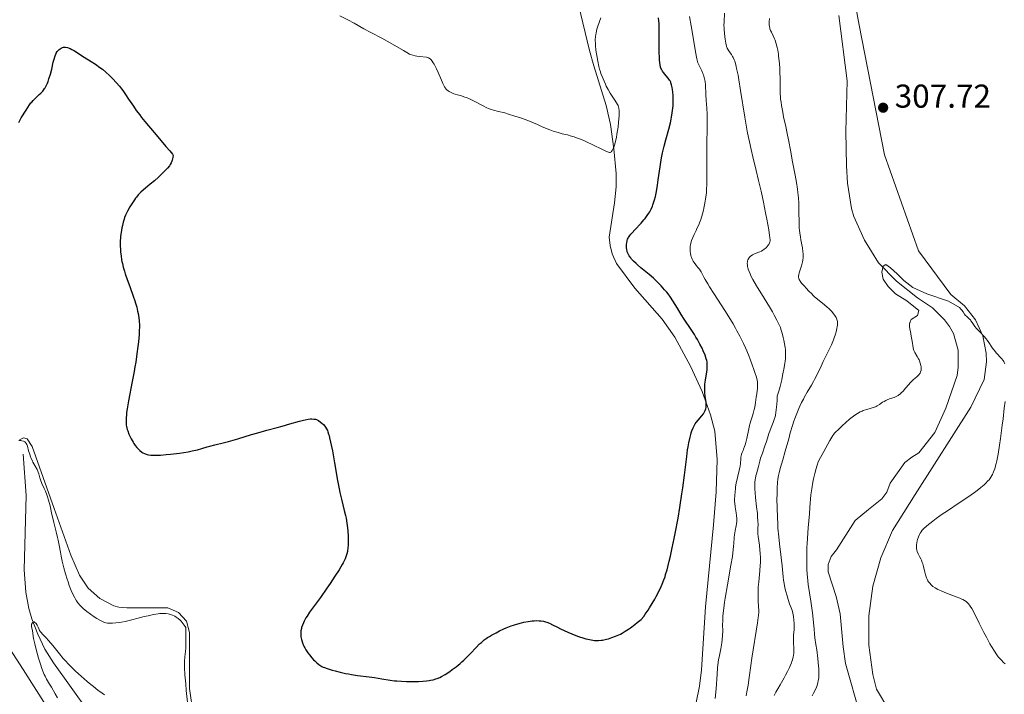
# Model space of a CAD drawing. Units: metres. Extents: x 621435 to 625941, y 4659687 to 4662735.
# Drawn here: x 622649 to 622947, y 4660814 to 4661019 of the extents above; entities that cross this region are included whole.
import ezdxf

# ---------------------------------------------------------------- set-up
doc = ezdxf.new("R2010")
doc.units = ezdxf.units.M
doc.header["$MEASUREMENT"] = 0
doc.linetypes.add('DGN Style 3', pattern=[75.64424, 54.0316, -21.61264])
for name, color, linetype, lineweight in [('Carátula', 7, 'Continuous', 0), ('Elementos auxiliares', 7, 'Continuous', 0), ('Entidades rústicas y varios', 7, 'Continuous', 0), ('Hidrografía', 7, 'Continuous', 0), ('Relieve y altimetría', 7, 'Continuous', 0), ('Textos de rotulación', 7, 'Continuous', 0), ('Viales y ferrocarril', 7, 'Continuous', 0)]:
    doc.layers.add(name, color=color, linetype=linetype, lineweight=lineweight)
doc.styles.add('Style-arial', font='arial.shx', dxfattribs={"bigfont": 'arialbig.shx'})

# ---------------------------------------------------------------- blocks, each defined once
blk = doc.blocks.new('5PATER')
at = {"layer": 'Relieve y altimetría', "linetype": 'Continuous', "lineweight": 0}
h = blk.add_hatch(color=250, dxfattribs=at)
edge = h.paths.add_edge_path()
edge.add_ellipse((0, 0), major_axis=(-1.1, -1.11), ratio=0.999422, start_angle=0, end_angle=360)

msp = doc.modelspace()

# ---------------------------------------------------------------- linework, layer by layer
at = {"layer": 'Carátula', "color": 7, "linetype": 'Continuous', "lineweight": 0}
msp.add_3dface([(621486.77, 4659687.2), (625941.08, 4659765.37), (625888.97, 4662734.92), (621434.66, 4662656.75)], dxfattribs=at)
at = {"layer": 'Elementos auxiliares', "color": 250, "linetype": 'Continuous', "lineweight": 0}
msp.add_3dface([(622341.36, 4660096.28), (625787.71, 4660156.76), (625746.54, 4662469.87), (622301.34, 4662409.36)], dxfattribs=at)
at = {"layer": 'Entidades rústicas y varios', "color": 92, "linetype": 'Continuous', "lineweight": 0}
for points in [[(622912.34, 4660809.74, 302.73), (622908.62, 4660816.02, 302.54), (622907.54, 4660820.38, 302.52), (622906.29, 4660829.27, 303.09), (622906.28, 4660838.25, 303.92), (622907.49, 4660847.14, 304.01), (622909.91, 4660855.78, 304.17), (622913.49, 4660864.01, 304.45), (622920.29, 4660875, 304.07), (622937.18, 4660901.45, 304.62), (622941.18, 4660909.8, 304.7), (622941.92, 4660915.1, 304.9), (622941.83, 4660917.78, 304.96), (622940.76, 4660923.01, 304.92), (622938.54, 4660927.88, 305.22), (622935.28, 4660932.12, 305.39), (622931.15, 4660935.52, 305.24), (622921.34, 4660948.82, 305.71), (622911, 4660977.9, 306.65), (622903.33, 4661017.12, 306.74), (622894.18, 4661066.94, 306.75)], [(622817.06, 4661028.83, 332.28), (622821.73, 4661009.5, 330.31), (622823.04, 4661004.77, 330.19), (622826.79, 4660992.84, 330.33), (622828.02, 4660987.06, 330.26), (622829.03, 4660979.65, 329.44), (622829.77, 4660972.15, 329.11), (622829.76, 4660968.2, 328.79), (622829.24, 4660963.29, 327.97), (622827.69, 4660952.88, 326.55), (622827.97, 4660950.42, 326.56), (622828.61, 4660947.86, 326.74), (622829.9, 4660944.9, 327.09), (622835.47, 4660937.48, 327.71), (622843.69, 4660928.08, 327.63), (622847.52, 4660922.63, 327.4), (622852.26, 4660913.86, 326.52), (622855.8, 4660906.15, 325.17), (622858.37, 4660899.13, 324.43), (622859.63, 4660894.19, 324.34), (622860.32, 4660885.53, 323.72), (622860.1, 4660875.77, 323.45), (622859.2, 4660865.81, 323.35), (622856.78, 4660840.92, 322.4), (622855.59, 4660821.83, 322.47), (622854.99, 4660816.87, 321.93), (622853.96, 4660811.98, 321.93)], [(622701.66, 4660808.5, 320.4), (622700.57, 4660816.15, 320.58), (622700.55, 4660826.38, 320.74), (622700.56, 4660833.13, 320.28), (622699.62, 4660836.57, 320.28), (622697.28, 4660839.26, 320.21), (622694.01, 4660840.67, 320.64), (622681.65, 4660840.59, 321.17), (622679.19, 4660840.79, 321.55), (622677.68, 4660841.28, 321.67), (622673.47, 4660843.46, 321.8), (622669.91, 4660846.6, 321.82), (622667.24, 4660850.52, 321.5), (622664.69, 4660856.58, 320.75), (622659.63, 4660870.67, 320.22), (622652.91, 4660889.5, 320.04), (622651.38, 4660891.83, 320.01), (622650.34, 4660892.08, 319.84), (622649.05, 4660891.54, 319.52)], [(622641.82, 4660834.77, 318.58), (622650.2, 4660821.96, 317.01), (622663.06, 4660801.71, 315.58)]]:
    msp.add_polyline3d(points, dxfattribs=at)
at = {"layer": 'Hidrografía', "color": 142, "linetype": 'DGN Style 3', "lineweight": 13}
for points in [[(622897.23, 4661020.08, 305.97), (622899.68, 4661000.31, 305.67), (622899.35, 4660984.93, 305.67), (622899.53, 4660974.56, 305.67), (622899.85, 4660969.32, 305.43), (622901.06, 4660961.6, 305.43), (622901.74, 4660959.19, 305.43), (622904.98, 4660952, 305.2), (622909.21, 4660945.17, 305.2), (622914.66, 4660939.54, 304.95), (622921.07, 4660934.53, 304.72), (622925.53, 4660931.51, 304.48), (622929.16, 4660927.87, 304.48), (622930.75, 4660925.88, 304.48), (622931.95, 4660923.69, 304.48), (622933.36, 4660918.7, 304.48), (622933.34, 4660913.53, 304.48), (622933.04, 4660911.05, 304.24), (622929.65, 4660901.13, 304.01), (622926.29, 4660893.74, 303.77), (622921.39, 4660887.58, 304), (622919.32, 4660886.26, 303.53), (622917.15, 4660884.65, 303.53), (622912.75, 4660878.35, 303.29), (622911.71, 4660875.62, 303.29), (622910.23, 4660873.6, 303.29), (622906.14, 4660870.44, 303.53), (622902.16, 4660867.09, 302.81), (622896.51, 4660858.19, 302.57), (622894.88, 4660856.13, 302.57), (622893.96, 4660853.74, 302.57), (622894, 4660851.48, 302.34), (622896.4, 4660844.01, 302.34), (622897.56, 4660838.79, 302.34), (622898.48, 4660828.83, 301.87), (622899.24, 4660823.8, 301.62), (622905.23, 4660802.46, 301.41)], [(622650.2, 4660887.18, 319.02), (622651.09, 4660874.7, 318.37), (622650.56, 4660852.15, 315.92), (622651.04, 4660845.37, 315.44), (622651.91, 4660840.47, 315.01), (622652.84, 4660837.29, 314.73), (622654.64, 4660832.6, 314.36), (622656.82, 4660828.1, 314.04), (622659.39, 4660823.94, 313.77), (622670.13, 4660808.99, 313.3)]]:
    msp.add_polyline3d(points, dxfattribs=at)
at = {"layer": 'Relieve y altimetría', "color": 36, "linetype": 'Continuous', "lineweight": 0, "flags": 128}
for points, elevation in [([(622746.12, 4661019.96), (622748.54, 4661018.74), (622750.42, 4661017.73), (622753.4, 4661016.06), (622755.66, 4661014.84), (622758.85, 4661013.16), (622760.43, 4661012.3), (622762.71, 4661010.99), (622765.33, 4661009.42), (622766.38, 4661008.81), (622767.16, 4661008.4), (622767.54, 4661008.23), (622768.16, 4661008.03), (622768.92, 4661007.86), (622769.38, 4661007.79), (622770.19, 4661007.69), (622772.37, 4661007.49), (622772.74, 4661007.34), (622772.97, 4661007.22), (622773.41, 4661006.9), (622773.62, 4661006.71), (622774.01, 4661006.27), (622774.38, 4661005.76), (622774.63, 4661005.37), (622775.1, 4661004.49), (622775.37, 4661003.94), (622775.91, 4661002.77), (622776.91, 4661000.45), (622777.32, 4660999.49), (622777.8, 4660998.49), (622778.06, 4660998.05), (622778.22, 4660997.84), (622778.53, 4660997.51), (622778.92, 4660997.21), (622779.2, 4660997.03), (622779.84, 4660996.7), (622780.57, 4660996.38), (622780.99, 4660996.23), (622781.71, 4660996.02), (622782.91, 4660995.71), (622783.69, 4660995.47), (622784.61, 4660995.12), (622785.14, 4660994.89), (622785.72, 4660994.62), (622786.97, 4660993.99), (622789.54, 4660992.65), (622790.65, 4660992.1), (622791.13, 4660991.88), (622791.94, 4660991.57), (622792.65, 4660991.36), (622794.1, 4660991.03), (622796.04, 4660990.53), (622797.2, 4660990.2), (622799.12, 4660989.61), (622801.16, 4660988.92), (622802.5, 4660988.45), (622804.77, 4660987.58), (622805.95, 4660987.07), (622807.2, 4660986.48), (622807.91, 4660986.17), (622809.73, 4660985.43), (622810.74, 4660985.06), (622812.2, 4660984.58), (622813.45, 4660984.24), (622814.99, 4660983.88), (622815.83, 4660983.66), (622817.09, 4660983.27), (622817.8, 4660983.02), (622818.94, 4660982.58), (622820.17, 4660982.07), (622820.83, 4660981.78), (622822.89, 4660980.8), (622825.47, 4660979.53), (622826.49, 4660979.04), (622827.17, 4660978.73), (622827.44, 4660978.63), (622827.78, 4660978.55), (622827.96, 4660978.56), (622828.16, 4660978.62), (622828.32, 4660978.74), (622828.41, 4660978.86), (622828.61, 4660979.17), (622828.88, 4660979.77), (622829.02, 4660980.15)], 330), ([(622829.02, 4660980.15), (622829.23, 4660980.79), (622829.55, 4660981.93), (622829.85, 4660983.25), (622829.98, 4660983.97), (622830.11, 4660984.71), (622830.34, 4660986.26), (622830.51, 4660987.79), (622830.65, 4660989.65), (622830.68, 4660990.43), (622830.66, 4660991.37), (622830.62, 4660991.76), (622830.59, 4660991.99), (622830.48, 4660992.41), (622830.34, 4660992.81), (622830.21, 4660993.06), (622829.9, 4660993.6), (622829.19, 4660994.7), (622827.99, 4660996.55), (622827.35, 4660997.64), (622826.79, 4660998.7), (622826.51, 4660999.26), (622826.1, 4661000.14), (622825.53, 4661001.54), (622825.17, 4661002.53), (622825.01, 4661003.04), (622824.77, 4661003.82), (622824.55, 4661004.63), (622824.18, 4661006.27), (622823.88, 4661007.91), (622823.72, 4661008.96), (622823.64, 4661009.64), (622823.52, 4661010.89), (622823.48, 4661011.52), (622823.46, 4661012.66), (622823.52, 4661013.67), (622823.6, 4661014.29), (622823.67, 4661014.68), (622823.85, 4661015.47), (622823.97, 4661015.91), (622824.26, 4661016.79), (622825.18, 4661019.34)], 330), ([(622852.51, 4660946.97), (622852.4, 4660947.35), (622852.26, 4660948.09), (622852.21, 4660948.48), (622852.18, 4660949.09), (622852.19, 4660949.72), (622852.22, 4660950.04), (622852.3, 4660950.67), (622852.36, 4660950.99), (622852.47, 4660951.47), (622852.61, 4660951.93), (622852.96, 4660952.85), (622853.37, 4660953.74), (622853.96, 4660954.92), (622854.24, 4660955.5), (622854.77, 4660956.68), (622855.02, 4660957.29), (622855.37, 4660958.27), (622855.89, 4660959.95), (622856.2, 4660961.09), (622856.35, 4660961.72), (622856.57, 4660962.74), (622856.77, 4660963.86), (622856.86, 4660964.46), (622857.02, 4660965.75), (622857.09, 4660966.45), (622857.17, 4660967.55), (622857.22, 4660968.74), (622857.28, 4660971.33), (622857.27, 4660977.18), (622857.28, 4660980.35), (622857.36, 4660986.86), (622857.35, 4660988.99), (622857.32, 4660990.04), (622857.23, 4660992.08), (622857.15, 4660993.07), (622856.99, 4660994.5), (622856.97, 4660996.03), (622856.95, 4660996.91), (622856.87, 4660998.4), (622856.82, 4660999.02), (622856.7, 4661000.05), (622856.56, 4661000.86), (622856.44, 4661001.32), (622856.19, 4661002.09), (622856.03, 4661002.5), (622855.7, 4661003.27), (622854.77, 4661005.14), (622854.58, 4661005.55), (622854.5, 4661005.76), (622854.39, 4661006.14), (622854.21, 4661006.95), (622853.84, 4661009.09), (622853.01, 4661014.02), (622852.5, 4661016.91), (622851.98, 4661019.72)], 320), ([(622865.66, 4661006.24), (622865.51, 4661006.64), (622865.21, 4661007.3), (622865.03, 4661007.64), (622864.67, 4661008.24), (622864.31, 4661008.78), (622863.87, 4661009.39), (622863.69, 4661009.65), (622863.4, 4661010.13), (622863.29, 4661010.38), (622863.14, 4661010.81), (622862.94, 4661011.72), (622862.75, 4661012.9), (622862.66, 4661013.59), (622862.54, 4661014.71), (622862.45, 4661015.87), (622862.43, 4661016.45), (622862.42, 4661017.02), (622862.44, 4661018.12), (622862.59, 4661020.76)], 315), ([(622894.16, 4660931.27), (622893.7, 4660931.69), (622892.88, 4660932.39), (622890.7, 4660934.15), (622889.86, 4660934.88), (622889.42, 4660935.28), (622888.99, 4660935.7), (622888.12, 4660936.58), (622887.29, 4660937.46), (622886.79, 4660938.03), (622885.94, 4660939.02), (622885.53, 4660939.54), (622885.38, 4660939.76), (622885.2, 4660940.07), (622885.08, 4660940.36), (622885.04, 4660940.5), (622885, 4660940.72), (622885, 4660940.88), (622885.02, 4660941.22), (622885.07, 4660941.5), (622885.22, 4660942.14), (622885.86, 4660944.22), (622886.09, 4660945.03), (622886.18, 4660945.41), (622886.28, 4660945.94), (622886.37, 4660946.72), (622886.39, 4660947.45), (622886.38, 4660947.84), (622886.32, 4660948.49), (622886.15, 4660949.66), (622885.97, 4660950.6), (622885.69, 4660952.06), (622885.55, 4660952.89), (622885.37, 4660954.24), (622885.3, 4660954.97), (622885.24, 4660955.73), (622885.17, 4660957.33), (622885.12, 4660960.7), (622885.08, 4660962.4), (622885.04, 4660963.22), (622884.94, 4660964.84), (622884.8, 4660966.42), (622884.68, 4660967.45), (622884.39, 4660969.46), (622883.99, 4660971.68), (622883.39, 4660974.69), (622883.08, 4660976.25), (622882.63, 4660978.72), (622881.96, 4660982.35), (622881.56, 4660984.35), (622881.11, 4660986.47), (622880.49, 4660989.37), (622880.2, 4660990.8), (622879.83, 4660992.85), (622879.69, 4660993.82), (622879.58, 4660994.72), (622879.52, 4660995.3), (622879.45, 4660996.4), (622879.4, 4660997.95), (622879.4, 4661000.91), (622879.36, 4661002.95), (622879.31, 4661003.99), (622879.21, 4661005.53), (622879.07, 4661007.02), (622878.98, 4661007.74), (622878.9, 4661008.36), (622878.7, 4661009.54), (622878.52, 4661010.37), (622878.22, 4661011.52), (622877.88, 4661012.56), (622877.7, 4661013.04), (622877.3, 4661013.92), (622876.77, 4661014.98), (622876.54, 4661015.51), (622876.35, 4661016.04), (622876.27, 4661016.32), (622876.18, 4661016.75), (622876.13, 4661017.2), (622876.11, 4661017.52), (622876.12, 4661018.16), (622876.19, 4661019.15)], 310), ([(622872.9, 4660883.43), (622873.27, 4660885.04), (622873.53, 4660885.96), (622874.05, 4660887.52), (622874.84, 4660889.69), (622875.19, 4660890.7), (622875.6, 4660891.98), (622876.03, 4660893.44), (622876.27, 4660894.13), (622876.71, 4660895.21), (622877.35, 4660896.78), (622877.66, 4660897.66), (622877.89, 4660898.51), (622878, 4660899), (622878.14, 4660899.82), (622878.33, 4660901.37), (622878.48, 4660903.43), (622878.55, 4660904.7), (622878.86, 4660905.65), (622879.05, 4660906.31), (622879.42, 4660907.66), (622879.91, 4660909.69), (622880.19, 4660911.01), (622880.64, 4660913.41), (622880.85, 4660914.74), (622880.93, 4660915.33), (622881.02, 4660916.14), (622881.08, 4660917.26), (622881.07, 4660917.8), (622881.01, 4660918.88), (622880.94, 4660919.44), (622880.76, 4660920.6), (622880.54, 4660921.75), (622880.37, 4660922.5), (622880.02, 4660923.86), (622879.68, 4660925), (622879.49, 4660925.52), (622879.15, 4660926.32), (622878.47, 4660927.72), (622877.6, 4660929.33), (622877.08, 4660930.26), (622876.19, 4660931.81), (622874.62, 4660934.4), (622872.28, 4660938.19), (622871.21, 4660940.05), (622870.6, 4660941.21), (622870.33, 4660941.76), (622870, 4660942.54), (622869.76, 4660943.25), (622869.64, 4660943.69), (622869.58, 4660943.97), (622869.5, 4660944.49), (622869.48, 4660944.85), (622869.48, 4660945.07), (622869.52, 4660945.49), (622869.56, 4660945.68), (622869.67, 4660946.04), (622869.81, 4660946.36), (622869.92, 4660946.56), (622870.19, 4660946.9), (622870.45, 4660947.15), (622870.63, 4660947.3), (622871.03, 4660947.56), (622871.67, 4660947.86), (622872.95, 4660948.33), (622873.24, 4660948.45), (622873.77, 4660948.69), (622874.23, 4660948.95), (622874.51, 4660949.14), (622875.02, 4660949.56), (622875.2, 4660949.73), (622875.52, 4660950.09), (622875.8, 4660950.46), (622875.96, 4660950.71), (622876.22, 4660951.19), (622876.33, 4660951.5), (622876.36, 4660951.68), (622876.37, 4660952.04), (622876.31, 4660952.86), (622876.23, 4660953.45), (622875.96, 4660955.09), (622875.38, 4660958.33), (622875, 4660960.3), (622874.36, 4660963.51), (622873.65, 4660966.83), (622873.28, 4660968.46), (622872.91, 4660970.04), (622872.15, 4660973.11), (622871.13, 4660977.27), (622870.62, 4660979.48), (622870.11, 4660981.84), (622869.86, 4660983.09), (622869.49, 4660985.06), (622868.76, 4660989.22), (622867.46, 4660997.3), (622866.91, 4661000.61), (622866.67, 4661001.95), (622866.25, 4661004.05), (622866.13, 4661004.6), (622865.89, 4661005.52), (622865.66, 4661006.24)], 315), ([(622861.92, 4660830.9), (622862.02, 4660832.21), (622862.04, 4660833.6), (622862.02, 4660835.56), (622862.03, 4660836.6), (622862.09, 4660838.1), (622862.16, 4660838.96), (622862.33, 4660840.48), (622862.61, 4660842.39), (622862.79, 4660843.52), (622863.5, 4660847.61), (622864.54, 4660853.56), (622864.96, 4660856.19), (622865.11, 4660857.31), (622865.33, 4660859.19), (622865.43, 4660860.21), (622865.55, 4660861.83), (622865.64, 4660862.8), (622865.69, 4660863.24), (622865.82, 4660864.05), (622866.11, 4660865.45), (622866.23, 4660866.04), (622866.32, 4660866.76), (622866.34, 4660867.11), (622866.32, 4660867.66), (622866.21, 4660868.61), (622866.08, 4660869.38), (622865.88, 4660870.58), (622865.78, 4660871.24), (622865.68, 4660872.31), (622865.65, 4660872.88), (622865.64, 4660873.45), (622865.67, 4660874.65), (622865.77, 4660875.88), (622865.87, 4660876.71), (622865.95, 4660877.26), (622866.15, 4660878.34), (622866.55, 4660880.08), (622867.07, 4660882.18), (622867.26, 4660883.12), (622867.33, 4660883.55), (622867.41, 4660884.36), (622867.5, 4660885.74), (622867.57, 4660886.33), (622867.62, 4660886.61), (622867.77, 4660887.13), (622867.96, 4660887.64), (622868.24, 4660888.33), (622868.38, 4660888.7), (622868.67, 4660889.51), (622868.8, 4660889.96), (622869.01, 4660890.69), (622869.3, 4660891.94), (622869.91, 4660894.85), (622870.14, 4660895.83), (622870.27, 4660896.29), (622870.69, 4660897.59), (622871.1, 4660898.81), (622871.3, 4660899.49), (622871.6, 4660900.68), (622871.74, 4660901.37), (622872, 4660902.87), (622872.22, 4660904.43), (622872.35, 4660905.43), (622872.54, 4660907.16), (622872.6, 4660908.1), (622872.61, 4660908.48), (622872.57, 4660909.13), (622872.5, 4660909.55), (622872.24, 4660910.54), (622871.8, 4660911.94), (622871.51, 4660912.8), (622870.99, 4660914.26), (622870.37, 4660915.91), (622870.01, 4660916.8), (622869.32, 4660918.48), (622868.93, 4660919.36), (622868.29, 4660920.75), (622867.19, 4660922.97), (622866.35, 4660924.55), (622865.89, 4660925.38), (622865.16, 4660926.65), (622864.37, 4660927.97), (622862.68, 4660930.68), (622859.37, 4660935.8), (622858.04, 4660937.89), (622857.51, 4660938.75), (622856.71, 4660940.12), (622856.32, 4660940.82), (622855.79, 4660941.85), (622855.49, 4660942.43), (622855.33, 4660942.69), (622855, 4660943.18), (622854.64, 4660943.64), (622854.14, 4660944.26), (622853.88, 4660944.58), (622853.37, 4660945.27), (622853.12, 4660945.65), (622852.79, 4660946.27), (622852.59, 4660946.73), (622852.51, 4660946.97)], 320), ([(622917.75, 4660933.66), (622914.35, 4660935.78), (622912.13, 4660938), (622910.66, 4660940.18), (622910.2, 4660942.28), (622910.62, 4660944.09), (622911.48, 4660944.64), (622912.86, 4660943.64), (622914.82, 4660941.76), (622916.91, 4660939.75), (622919.59, 4660937.69), (622923.87, 4660935.73), (622930.43, 4660933.54), (622933.78, 4660931.58), (622934.26, 4660931.05), (622934.46, 4660930.8), (622934.83, 4660930.25), (622935.24, 4660929.6), (622935.48, 4660929.3), (622935.94, 4660928.86), (622936.67, 4660928.22), (622937.04, 4660927.82), (622937.22, 4660927.59), (622937.59, 4660927.08), (622938.41, 4660925.9), (622938.93, 4660925.25), (622939.22, 4660924.92), (622939.87, 4660924.24), (622941.23, 4660922.83), (622941.86, 4660922.11), (622942.14, 4660921.75), (622942.65, 4660921.03), (622943.57, 4660919.6), (622944.06, 4660918.89), (622944.32, 4660918.54), (622944.88, 4660917.86), (622946.44, 4660916.15), (622946.92, 4660915.55), (622947.15, 4660915.21), (622947.27, 4660914.99), (622947.48, 4660914.5)], 305), ([(622887.68, 4660849.9), (622887.59, 4660850.82), (622887.49, 4660852.35), (622887.47, 4660853.57), (622887.53, 4660855.61), (622887.55, 4660857.24), (622887.56, 4660858.98), (622887.59, 4660860), (622887.67, 4660861.74), (622887.89, 4660864.84), (622888.27, 4660869.13), (622888.43, 4660870.99), (622888.74, 4660874.86), (622888.88, 4660876.03), (622888.98, 4660876.68), (622889.32, 4660878.66), (622889.53, 4660879.73), (622889.9, 4660881.34), (622890.31, 4660882.86), (622890.52, 4660883.54), (622890.74, 4660884.16), (622890.89, 4660884.54), (622891.19, 4660885.23), (622891.66, 4660886.16), (622892.69, 4660887.99), (622894.47, 4660891.3), (622895.09, 4660892.35), (622895.4, 4660892.81), (622895.71, 4660893.23), (622895.92, 4660893.49), (622896.33, 4660893.96), (622896.95, 4660894.57), (622898.26, 4660895.73), (622900.46, 4660897.76), (622901.25, 4660898.42), (622901.65, 4660898.73), (622902.06, 4660899.02), (622902.88, 4660899.53), (622903.7, 4660899.97), (622904.24, 4660900.21), (622904.6, 4660900.36), (622905.3, 4660900.61), (622906.41, 4660900.93), (622907.34, 4660901.2), (622907.8, 4660901.35), (622908.47, 4660901.65), (622908.81, 4660901.83), (622909.49, 4660902.26), (622910.42, 4660902.88), (622910.9, 4660903.18), (622911.4, 4660903.45), (622911.65, 4660903.58), (622912.05, 4660903.74), (622912.87, 4660904.01), (622913.99, 4660904.39), (622914.56, 4660904.64), (622915.13, 4660904.96), (622915.41, 4660905.14), (622915.83, 4660905.47), (622916.1, 4660905.72), (622916.64, 4660906.26), (622917.42, 4660907.14), (622918.4, 4660908.31), (622918.85, 4660908.83), (622919.17, 4660909.18), (622919.78, 4660909.77), (622920.79, 4660910.65), (622921.19, 4660911.02), (622921.49, 4660911.34), (622921.62, 4660911.5), (622921.79, 4660911.75), (622921.98, 4660912.16), (622922.09, 4660912.63), (622922.12, 4660912.88), (622922.11, 4660913.38), (622922.09, 4660913.65), (622922.03, 4660914.07), (622921.87, 4660914.74), (622921.63, 4660915.42), (622921.48, 4660915.76), (622921.32, 4660916.09), (622920.95, 4660916.75), (622920.22, 4660918), (622919.94, 4660918.57), (622919.84, 4660918.84), (622919.71, 4660919.39), (622919.42, 4660921.42), (622919.14, 4660922.89), (622918.86, 4660924.33), (622918.75, 4660925.02), (622918.65, 4660925.95), (622918.64, 4660926.35), (622918.65, 4660926.59), (622918.71, 4660927.02), (622918.76, 4660927.2), (622918.88, 4660927.53), (622919.03, 4660927.81), (622919.14, 4660927.97), (622921.02, 4660929.19), (622921.41, 4660930.7), (622917.75, 4660933.66)], 305), ([(622877.61, 4660814.06), (622878.16, 4660815.11), (622878.71, 4660816.06), (622879.46, 4660817.3), (622879.85, 4660817.96), (622880.68, 4660819.43), (622881.09, 4660820.2), (622881.69, 4660821.38), (622882.23, 4660822.51), (622882.47, 4660823.04), (622882.83, 4660823.92), (622882.98, 4660824.33), (622883.17, 4660824.91), (622883.38, 4660825.75), (622883.45, 4660826.17), (622883.53, 4660827), (622883.55, 4660827.44), (622883.54, 4660828.33), (622883.46, 4660830.15), (622883.44, 4660831.06), (622883.5, 4660832.37), (622883.63, 4660834.03), (622883.67, 4660834.84), (622883.67, 4660835.24), (622883.65, 4660836.01), (622883.6, 4660836.75), (622883.44, 4660838.04), (622883.26, 4660839.05), (622883.14, 4660839.49), (622882.92, 4660840.15), (622882.26, 4660841.86), (622881.82, 4660843.17), (622881.51, 4660844.27), (622881.09, 4660845.92), (622880.9, 4660846.76), (622880.55, 4660848.53), (622880.46, 4660849.05), (622880.34, 4660850.01), (622880.02, 4660853.35), (622879.72, 4660855.92), (622879.24, 4660860), (622879.02, 4660862.1), (622878.78, 4660864.76), (622878.69, 4660866.06), (622878.58, 4660867.98), (622878.49, 4660870.92), (622878.47, 4660873.63), (622878.49, 4660874.97), (622878.56, 4660876.92), (622878.68, 4660878.7), (622878.77, 4660879.5), (622878.87, 4660880.24), (622878.95, 4660880.7), (622879.13, 4660881.57), (622879.45, 4660882.8), (622880.25, 4660885.49), (622880.98, 4660888.06), (622882.02, 4660891.83), (622882.51, 4660893.59), (622883.2, 4660895.86), (622883.62, 4660897.16), (622883.91, 4660897.96), (622884.48, 4660899.48), (622885.09, 4660900.97), (622885.42, 4660901.71), (622885.92, 4660902.8), (622886.46, 4660903.86), (622886.75, 4660904.38), (622887.64, 4660905.91), (622888.91, 4660908.03), (622889.56, 4660909.2), (622889.88, 4660909.82), (622890.53, 4660911.14), (622891.82, 4660913.88), (622892.45, 4660915.21), (622893.38, 4660917.08), (622894.51, 4660919.32), (622894.99, 4660920.34), (622895.21, 4660920.84), (622895.59, 4660921.79), (622895.92, 4660922.67), (622896.1, 4660923.23), (622896.4, 4660924.25), (622896.63, 4660925.24), (622896.74, 4660925.82), (622896.78, 4660926.17), (622896.82, 4660926.81), (622896.78, 4660927.38), (622896.73, 4660927.64), (622896.61, 4660928.03), (622896.54, 4660928.22), (622896.35, 4660928.6), (622895.96, 4660929.2), (622895.65, 4660929.62), (622894.94, 4660930.45), (622894.16, 4660931.27)], 310), ([(622947.53, 4660903.16), (622947.29, 4660901.15), (622946.93, 4660897.85), (622946.71, 4660895.96), (622946.18, 4660891.9), (622945.89, 4660889.89), (622945.44, 4660887.16), (622945.07, 4660885.17), (622944.87, 4660884.33), (622944.58, 4660883.22), (622944.42, 4660882.72), (622944.08, 4660881.8), (622943.74, 4660881.05), (622943.55, 4660880.7), (622943.23, 4660880.18), (622942.88, 4660879.68), (622942.69, 4660879.43), (622942.37, 4660879.05), (622941.64, 4660878.28), (622941.22, 4660877.89), (622940.25, 4660877.06), (622939.11, 4660876.17), (622938.25, 4660875.54), (622936.27, 4660874.15), (622933.65, 4660872.41), (622930.07, 4660870.05), (622928.5, 4660868.98), (622927.81, 4660868.5), (622926.65, 4660867.64), (622925.71, 4660866.91), (622924.75, 4660866.13), (622924.35, 4660865.82), (622923.04, 4660864.79), (622922.71, 4660864.48), (622922.56, 4660864.3), (622922.41, 4660864.11), (622922.12, 4660863.68), (622921.84, 4660863.2), (622921.67, 4660862.85), (622921.34, 4660862.11), (622921.06, 4660861.33), (622920.94, 4660860.93), (622920.8, 4660860.34), (622920.71, 4660859.74), (622920.68, 4660859.45), (622920.68, 4660859.17), (622920.73, 4660858.61)], 305), ([(622648.9, 4660891.3), (622649.49, 4660891.29), (622649.81, 4660891.25), (622650.27, 4660891.12), (622650.56, 4660890.99), (622650.69, 4660890.91), (622650.88, 4660890.76), (622651.03, 4660890.57), (622651.13, 4660890.44), (622651.29, 4660890.12), (622651.49, 4660889.57), (622651.87, 4660888.23), (622652.19, 4660887.21), (622652.37, 4660886.68), (622652.67, 4660885.89), (622653.01, 4660885.12), (622653.18, 4660884.76), (622653.73, 4660883.75), (622654.41, 4660882.56), (622654.68, 4660882), (622654.79, 4660881.73), (622654.96, 4660881.17), (622655.28, 4660880.02), (622655.48, 4660879.38), (622655.89, 4660878.33), (622656.58, 4660876.79), (622656.93, 4660875.97), (622657.36, 4660874.84), (622657.57, 4660874.24), (622657.88, 4660873.25), (622658.34, 4660871.52), (622658.83, 4660869.43), (622659.48, 4660866.52), (622659.78, 4660865.23), (622660.18, 4660863.67), (622660.63, 4660861.96), (622660.83, 4660861.1), (622661.12, 4660859.64), (622661.51, 4660857.46), (622661.73, 4660856.3), (622662.06, 4660854.74), (622662.24, 4660853.94), (622662.54, 4660852.75), (622663.04, 4660850.93), (622663.53, 4660849.32), (622663.79, 4660848.53), (622664.19, 4660847.4), (622664.78, 4660845.86), (622665.36, 4660844.58), (622665.72, 4660843.87), (622665.95, 4660843.45), (622666.38, 4660842.74), (622666.76, 4660842.16), (622666.96, 4660841.9), (622667.27, 4660841.53)], 320), ([(622869.12, 4660813.96), (622869.37, 4660815.18), (622869.74, 4660817.21), (622870.07, 4660819.49), (622870.57, 4660823.16), (622870.89, 4660825.36), (622872.58, 4660836.11), (622872.8, 4660837.66), (622872.87, 4660838.27), (622872.94, 4660839.28), (622872.96, 4660839.84), (622872.92, 4660840.92), (622872.78, 4660842.88), (622872.73, 4660844.07), (622872.74, 4660845.4), (622872.76, 4660846.12), (622872.81, 4660846.88), (622872.96, 4660848.49), (622873.31, 4660851.86), (622873.43, 4660853.51), (622873.46, 4660854.3), (622873.46, 4660855.81), (622873.4, 4660857.2), (622873.33, 4660858.06), (622873.16, 4660859.6), (622872.77, 4660862.28), (622872.7, 4660863.05), (622872.68, 4660863.43), (622872.7, 4660864.65), (622872.73, 4660865.99), (622872.71, 4660866.82), (622872.62, 4660868.33), (622872.54, 4660869.22), (622872.32, 4660871.21), (622872, 4660874.05), (622871.87, 4660875.43), (622871.79, 4660876.71), (622871.77, 4660877.3), (622871.78, 4660878.11), (622871.8, 4660878.6), (622871.89, 4660879.48), (622871.96, 4660879.87), (622872.11, 4660880.58), (622872.27, 4660881.2), (622872.6, 4660882.29), (622872.9, 4660883.43)], 315), ([(622920.73, 4660858.61), (622920.84, 4660858.07), (622920.94, 4660857.72), (622921.22, 4660857.02), (622921.62, 4660856.22), (622922.01, 4660855.45), (622922.21, 4660855.03), (622922.48, 4660854.32), (622922.6, 4660853.94), (622922.82, 4660853.11), (622923.22, 4660851.4), (622923.42, 4660850.61), (622923.62, 4660849.99), (622923.73, 4660849.71), (622923.9, 4660849.32), (622924.19, 4660848.78), (622924.35, 4660848.53), (622924.73, 4660848.05), (622925.12, 4660847.63), (622925.34, 4660847.43), (622925.71, 4660847.13), (622926.37, 4660846.68), (622927.18, 4660846.22), (622927.66, 4660845.98), (622928.17, 4660845.75), (622929.31, 4660845.28), (622932.69, 4660844), (622933.88, 4660843.53), (622934.45, 4660843.27), (622934.77, 4660843.12), (622935.28, 4660842.83), (622935.74, 4660842.52), (622936, 4660842.3), (622936.48, 4660841.84), (622936.81, 4660841.44), (622937.02, 4660841.14), (622937.43, 4660840.47), (622938.34, 4660838.75), (622939.72, 4660836.01), (622941.16, 4660833.14), (622941.89, 4660831.71), (622942.94, 4660829.76), (622943.42, 4660828.91), (622944.29, 4660827.5), (622945.05, 4660826.4), (622945.5, 4660825.81), (622945.79, 4660825.46), (622946.31, 4660824.87), (622947.1, 4660824.08), (622947.57, 4660823.66)], 305), ([(622889.15, 4660813.99), (622889.57, 4660814.77), (622890.2, 4660816.06), (622890.6, 4660817.05), (622890.77, 4660817.59), (622890.86, 4660817.92), (622890.98, 4660818.53), (622891.1, 4660819.45), (622891.13, 4660819.94), (622891.15, 4660820.74), (622891.1, 4660822.19), (622890.97, 4660823.99), (622890.84, 4660825.3), (622890.53, 4660827.88), (622890.28, 4660829.56), (622889.98, 4660831.58), (622889.85, 4660832.6), (622889.7, 4660834.27), (622889.55, 4660836.09), (622889.43, 4660837.18), (622889.2, 4660839.11), (622888.69, 4660842.67), (622887.95, 4660847.71), (622887.68, 4660849.9)], 305), ([(622667.27, 4660841.53), (622667.84, 4660840.94), (622668.49, 4660840.33), (622668.88, 4660840), (622669.51, 4660839.48), (622670.58, 4660838.68), (622671.75, 4660837.91), (622672.52, 4660837.43), (622673.86, 4660836.67), (622674.59, 4660836.32), (622674.97, 4660836.17), (622675.21, 4660836.1), (622675.71, 4660836.02), (622676.3, 4660835.97), (622676.65, 4660835.96), (622677.23, 4660835.97), (622678.27, 4660836.04), (622679.39, 4660836.18), (622680.03, 4660836.28), (622681.12, 4660836.49), (622683.1, 4660836.95), (622684.66, 4660837.36), (622686.9, 4660837.96), (622688.03, 4660838.24), (622689.66, 4660838.61), (622690.41, 4660838.75), (622691.11, 4660838.85), (622691.55, 4660838.9), (622692.36, 4660838.95), (622692.75, 4660838.95), (622693.46, 4660838.9), (622694.13, 4660838.8), (622694.56, 4660838.7), (622694.83, 4660838.62), (622695.38, 4660838.43), (622695.91, 4660838.19), (622696.17, 4660838.06), (622696.57, 4660837.82), (622697.16, 4660837.39), (622697.75, 4660836.85), (622698.05, 4660836.54), (622698.66, 4660835.8), (622698.98, 4660835.37), (622699.45, 4660834.65), (622699.49, 4660833), (622699.51, 4660832.03), (622699.5, 4660830.36), (622699.42, 4660828.42), (622699.34, 4660827.41), (622699.19, 4660825.81), (622699.1, 4660824.41), (622699.08, 4660823.69), (622699.09, 4660822.52), (622699.21, 4660820.35), (622699.43, 4660817.56), (622699.61, 4660815.56), (622699.97, 4660812.01)], 320), ([(622660.57, 4660813.36), (622659.93, 4660814.58), (622658.8, 4660816.56), (622658.21, 4660817.52), (622657.62, 4660818.47), (622657.32, 4660818.99), (622656.87, 4660819.9), (622656.61, 4660820.46), (622656.2, 4660821.44), (622655.76, 4660822.58), (622655.54, 4660823.22), (622654.86, 4660825.35), (622654.43, 4660826.85), (622653.93, 4660828.79), (622653.72, 4660829.67), (622653.37, 4660831.36), (622653, 4660833.65), (622652.74, 4660834.98), (622652.71, 4660835.3), (622652.72, 4660835.46), (622652.76, 4660835.66), (622652.8, 4660835.79), (622652.92, 4660836.02), (622653.09, 4660836.22), (622653.22, 4660836.31), (622653.4, 4660836.35), (622653.52, 4660836.34), (622653.75, 4660836.23), (622654, 4660836.02), (622654.16, 4660835.84), (622654.46, 4660835.37), (622654.75, 4660834.73), (622655.04, 4660834.11), (622655.2, 4660833.79), (622655.5, 4660833.34), (622655.68, 4660833.11), (622656.09, 4660832.67), (622657.21, 4660831.55), (622657.93, 4660830.76), (622659.2, 4660829.19), (622661.22, 4660826.65), (622662.33, 4660825.32), (622662.9, 4660824.67), (622664.08, 4660823.41), (622665.29, 4660822.2), (622666.1, 4660821.41), (622667.74, 4660819.91), (622669.57, 4660818.32), (622670.74, 4660817.35), (622671.48, 4660816.75), (622672.84, 4660815.7), (622674.13, 4660814.75), (622674.87, 4660814.25)], 315), ([(622859.78, 4660813.12), (622860.02, 4660816.13), (622860.32, 4660820.48), (622860.5, 4660822.46), (622860.6, 4660823.33), (622860.81, 4660824.86), (622861.04, 4660826.14), (622861.48, 4660828.22), (622861.71, 4660829.44), (622861.81, 4660830.03), (622861.92, 4660830.9)], 320)]:
    msp.add_lwpolyline(points, dxfattribs=dict(at, elevation=elevation))
at = {"layer": 'Relieve y altimetría', "color": 36, "linetype": 'Continuous', "lineweight": 30, "elevation": 325, "flags": 128}
for points in [[(622835.79, 4660944.91), (622835.04, 4660945.63), (622834.47, 4660946.26), (622834.17, 4660946.63), (622833.71, 4660947.28), (622833.38, 4660947.84), (622833.26, 4660948.1), (622833.12, 4660948.49), (622833.06, 4660948.69), (622832.99, 4660949.11), (622832.93, 4660949.83), (622832.94, 4660950.34), (622832.95, 4660950.68), (622833.02, 4660951.34), (622833.09, 4660951.75), (622833.14, 4660951.95), (622833.25, 4660952.27), (622833.42, 4660952.61), (622833.52, 4660952.79), (622833.96, 4660953.42), (622834.26, 4660953.8), (622834.61, 4660954.21), (622835.46, 4660955.15), (622837.34, 4660957.19), (622838.2, 4660958.16), (622838.57, 4660958.61), (622839.18, 4660959.43), (622839.66, 4660960.15), (622839.93, 4660960.6), (622840.36, 4660961.44), (622840.73, 4660962.26), (622840.89, 4660962.66), (622841.12, 4660963.28), (622841.42, 4660964.26), (622841.67, 4660965.22), (622841.79, 4660965.77), (622841.98, 4660966.75), (622842.28, 4660968.67), (622842.5, 4660970.31), (622842.85, 4660972.87), (622843.06, 4660974.24), (622843.42, 4660976.35), (622843.63, 4660977.41), (622843.85, 4660978.46), (622844.33, 4660980.48), (622844.83, 4660982.39), (622845.73, 4660985.67), (622846.21, 4660987.56), (622846.45, 4660988.63), (622846.57, 4660989.3), (622846.78, 4660990.62), (622846.94, 4660992.01), (622847, 4660992.73), (622847.06, 4660993.81), (622847.08, 4660994.87), (622847.07, 4660995.38), (622847.05, 4660995.88), (622846.96, 4660996.83), (622846.84, 4660997.69), (622846.75, 4660998.21), (622846.54, 4660999.1), (622846.37, 4660999.62), (622846.28, 4660999.84), (622846.08, 4661000.25), (622845.92, 4661000.51), (622845.53, 4661001.05), (622844.95, 4661001.76), (622844.14, 4661002.75), (622843.81, 4661003.2), (622843.56, 4661003.59), (622843.47, 4661003.77), (622843.33, 4661004.13), (622843.25, 4661004.4), (622843.13, 4661005.07), (622842.93, 4661006.57), (622842.85, 4661007.58), (622842.78, 4661008.76), (622842.76, 4661009.43), (622842.76, 4661011.66), (622842.8, 4661014.75), (622842.8, 4661016.14), (622842.77, 4661017.68), (622842.73, 4661018.35), (622842.62, 4661019.31)], [(622648.85, 4660987.66), (622649.64, 4660989.02), (622651.07, 4660991.34), (622652.13, 4660992.96), (622652.58, 4660993.56), (622652.8, 4660993.84), (622653.26, 4660994.36), (622654.03, 4660995.12), (622655.09, 4660996.1), (622655.57, 4660996.57), (622656.12, 4660997.17), (622656.36, 4660997.47), (622656.69, 4660997.94), (622656.84, 4660998.19), (622657.14, 4660998.74), (622657.54, 4660999.6), (622657.74, 4661000.08), (622658.03, 4661000.88), (622658.46, 4661002.26), (622658.86, 4661003.83), (622659.34, 4661005.91), (622659.56, 4661006.8), (622659.87, 4661007.82), (622660.08, 4661008.34), (622660.22, 4661008.62), (622660.54, 4661009.12), (622660.9, 4661009.55), (622661.1, 4661009.74), (622661.42, 4661010), (622661.75, 4661010.21), (622661.92, 4661010.29), (622662.1, 4661010.35), (622662.45, 4661010.44), (622662.81, 4661010.46), (622663.06, 4661010.44), (622663.59, 4661010.35), (622664.16, 4661010.17), (622664.47, 4661010.04), (622664.95, 4661009.81), (622665.76, 4661009.36), (622668.64, 4661007.48), (622670.82, 4661006.16), (622672.13, 4661005.3), (622673.47, 4661004.33), (622674.19, 4661003.77), (622675.28, 4661002.87), (622676.37, 4661001.89), (622676.9, 4661001.39), (622677.41, 4661000.87), (622678.4, 4660999.8), (622679.34, 4660998.67), (622679.96, 4660997.88), (622680.36, 4660997.33)], [(622680.36, 4660997.33), (622681.18, 4660996.17), (622682.12, 4660994.76), (622683.58, 4660992.58), (622684.47, 4660991.33), (622685.51, 4660989.93), (622686.09, 4660989.17), (622687.06, 4660987.95), (622688.15, 4660986.64), (622690.5, 4660983.87), (622693.46, 4660980.42), (622694.61, 4660979.03), (622695.41, 4660978.02), (622695.63, 4660977.68), (622695.54, 4660977), (622695.47, 4660976.69), (622695.35, 4660976.24), (622695.25, 4660975.96), (622695.01, 4660975.42), (622694.71, 4660974.9), (622694.48, 4660974.56), (622693.92, 4660973.85), (622693.55, 4660973.43), (622692.73, 4660972.56), (622691.83, 4660971.66), (622691.2, 4660971.07), (622689.97, 4660969.98), (622688.7, 4660968.92), (622687.25, 4660967.76), (622686.62, 4660967.25), (622685.89, 4660966.59), (622685.54, 4660966.25), (622685.04, 4660965.7), (622684.53, 4660965.07), (622684.27, 4660964.71), (622683.89, 4660964.19), (622683.12, 4660963.03), (622682.56, 4660962.11), (622681.8, 4660960.77), (622681.59, 4660960.36), (622681.23, 4660959.58), (622680.94, 4660958.86), (622680.78, 4660958.39), (622680.5, 4660957.49), (622680.25, 4660956.47), (622680.1, 4660955.77), (622679.86, 4660954.31), (622679.72, 4660953.26), (622679.67, 4660952.71), (622679.61, 4660951.84), (622679.59, 4660950.92), (622679.59, 4660950.43), (622679.65, 4660949.05), (622679.71, 4660948.32), (622679.84, 4660947.21), (622680.02, 4660946.07), (622680.12, 4660945.5), (622680.24, 4660944.94), (622680.52, 4660943.79), (622680.85, 4660942.62), (622681.1, 4660941.81), (622681.69, 4660940.08), (622682.48, 4660937.94), (622683.56, 4660935), (622684.04, 4660933.6), (622684.25, 4660932.94), (622684.6, 4660931.68), (622684.88, 4660930.53), (622685.03, 4660929.8), (622685.25, 4660928.45), (622685.34, 4660927.6), (622685.37, 4660927.17), (622685.4, 4660926.52), (622685.39, 4660925.44), (622685.37, 4660924.84), (622685.29, 4660923.46), (622685.1, 4660921.16), (622684.95, 4660919.81), (622684.67, 4660917.55), (622684.29, 4660915), (622684.06, 4660913.62), (622683.8, 4660912.17), (622683.23, 4660909.17), (622682.1, 4660903.34), (622681.69, 4660900.88), (622681.54, 4660899.84), (622681.47, 4660899.21), (622681.38, 4660898.11), (622681.36, 4660897.62), (622681.37, 4660896.76), (622681.43, 4660896), (622681.51, 4660895.54), (622681.71, 4660894.68), (622681.86, 4660894.2), (622682.2, 4660893.28), (622682.6, 4660892.38), (622682.89, 4660891.82), (622683.49, 4660890.78), (622683.72, 4660890.43), (622684.17, 4660889.79), (622684.63, 4660889.23)], [(622826.82, 4660831.1), (622827.46, 4660831.27), (622828.47, 4660831.59), (622829.53, 4660831.99), (622830.08, 4660832.22), (622831.08, 4660832.69), (622831.62, 4660832.98), (622832.52, 4660833.51), (622833.55, 4660834.19), (622834.13, 4660834.59), (622835.43, 4660835.57), (622836.17, 4660836.14), (622837.39, 4660837.13), (622838.11, 4660838.04), (622838.58, 4660838.66), (622839.48, 4660839.96), (622839.91, 4660840.61), (622840.72, 4660841.92), (622841.47, 4660843.21), (622841.92, 4660844.03), (622842.73, 4660845.57), (622843.45, 4660847.07), (622843.74, 4660847.76), (622844.26, 4660849.1), (622844.57, 4660850.03), (622844.76, 4660850.68), (622845.17, 4660852.13), (622845.83, 4660854.77), (622846.19, 4660856.3), (622846.76, 4660858.83), (622847.34, 4660861.62), (622847.64, 4660863.1), (622848.51, 4660867.81), (622849.06, 4660871.01), (622849.71, 4660875.12), (622849.98, 4660877.02), (622850.48, 4660880.78), (622850.95, 4660884.82), (622851.15, 4660886.5), (622851.42, 4660888.49), (622851.56, 4660889.38), (622851.78, 4660890.62), (622852.14, 4660892.28), (622852.38, 4660893.18), (622852.51, 4660893.61), (622852.72, 4660894.23), (622853.08, 4660895.11), (622853.5, 4660895.94), (622853.74, 4660896.33), (622854.01, 4660896.72), (622854.57, 4660897.45), (622855.71, 4660898.81), (622856.18, 4660899.44), (622856.38, 4660899.75), (622856.69, 4660900.36), (622856.89, 4660900.94), (622856.98, 4660901.33), (622857.02, 4660901.57), (622857.05, 4660902.06), (622857.05, 4660902.33), (622857.01, 4660902.87), (622856.76, 4660904.7), (622856.66, 4660905.73), (622856.62, 4660906.28), (622856.6, 4660907.15), (622856.62, 4660908.02), (622856.65, 4660908.46), (622856.69, 4660908.89), (622856.81, 4660909.74), (622857.22, 4660912.01), (622857.34, 4660912.96), (622857.37, 4660913.54), (622857.38, 4660913.89), (622857.36, 4660914.56), (622857.29, 4660915.19), (622857.22, 4660915.52), (622857.07, 4660916.08), (622856.68, 4660917.17), (622856.12, 4660918.48), (622855.77, 4660919.25), (622855.13, 4660920.52), (622854.37, 4660921.91), (622853.93, 4660922.65), (622853.47, 4660923.41), (622852.47, 4660924.96), (622850.41, 4660928.05), (622849.48, 4660929.47), (622848.31, 4660931.37), (622846.94, 4660933.61), (622846.21, 4660934.71), (622845.48, 4660935.71), (622845.09, 4660936.23), (622844.45, 4660937), (622843.42, 4660938.17), (622842.29, 4660939.33), (622841.68, 4660939.91), (622841.05, 4660940.48), (622839.76, 4660941.59), (622837.28, 4660943.63), (622836.23, 4660944.51), (622835.79, 4660944.91)], [(622684.63, 4660889.23), (622684.92, 4660888.89), (622685.52, 4660888.3), (622686.11, 4660887.81), (622686.42, 4660887.6), (622686.92, 4660887.34), (622687.49, 4660887.13), (622687.8, 4660887.05), (622688.14, 4660886.99), (622688.9, 4660886.89), (622689.76, 4660886.85), (622690.39, 4660886.85), (622691.78, 4660886.91), (622693.56, 4660887.05), (622694.84, 4660887.18), (622697.5, 4660887.52), (622700.13, 4660887.93), (622701.35, 4660888.16), (622702.99, 4660888.52), (622704.34, 4660888.89), (622705.94, 4660889.37), (622706.78, 4660889.61), (622708.23, 4660889.96), (622710.75, 4660890.57), (622712.34, 4660891), (622715.18, 4660891.83), (622719.32, 4660893.09), (622721.3, 4660893.68), (622723.95, 4660894.42), (622727.1, 4660895.25), (622728.63, 4660895.67), (622730.97, 4660896.33), (622733.88, 4660897.16), (622735.1, 4660897.47), (622735.62, 4660897.59), (622736.51, 4660897.75), (622737.21, 4660897.83), (622737.59, 4660897.85), (622738.2, 4660897.82), (622738.73, 4660897.73), (622739.03, 4660897.64), (622739.21, 4660897.55), (622739.6, 4660897.34), (622740.27, 4660896.88), (622740.62, 4660896.6), (622741.14, 4660896.13), (622741.56, 4660895.65), (622741.76, 4660895.38), (622742.05, 4660894.9), (622742.33, 4660894.31), (622742.47, 4660893.97), (622742.71, 4660893.27), (622742.83, 4660892.86), (622743.02, 4660892.15), (622743.32, 4660890.84), (622743.84, 4660888.17), (622744.47, 4660884.57), (622745.41, 4660879.21), (622745.89, 4660876.69), (622746.13, 4660875.55), (622746.61, 4660873.51), (622747.46, 4660870.09), (622747.82, 4660868.56), (622747.97, 4660867.81), (622748.23, 4660866.32), (622748.42, 4660864.89), (622748.52, 4660863.97), (622748.64, 4660862.25), (622748.65, 4660861.66), (622748.65, 4660860.54), (622748.6, 4660859.52), (622748.55, 4660858.89), (622748.39, 4660857.73), (622748.25, 4660857.01), (622748.15, 4660856.65), (622747.96, 4660856.07), (622747.69, 4660855.43), (622747.52, 4660855.07), (622747.1, 4660854.26), (622746.84, 4660853.8), (622746.39, 4660853.03), (622745.85, 4660852.16), (622744.58, 4660850.17), (622743.14, 4660848), (622742.15, 4660846.54), (622740.23, 4660843.8), (622736.96, 4660839.29), (622736.17, 4660838.12), (622735.83, 4660837.57), (622735.29, 4660836.59), (622735.06, 4660836.11), (622734.77, 4660835.4), (622734.54, 4660834.68), (622734.45, 4660834.33), (622734.33, 4660833.61), (622734.29, 4660833.25), (622734.27, 4660832.71), (622734.3, 4660832.17), (622734.34, 4660831.8), (622734.47, 4660831.07), (622734.56, 4660830.71)], [(622734.56, 4660830.71), (622734.79, 4660829.98), (622735.08, 4660829.26), (622735.31, 4660828.79), (622735.47, 4660828.47), (622735.83, 4660827.85), (622736.17, 4660827.34), (622736.4, 4660827.01), (622736.89, 4660826.36), (622737.66, 4660825.46), (622738.16, 4660824.91), (622738.49, 4660824.58), (622739.12, 4660824), (622739.74, 4660823.48), (622740.03, 4660823.27), (622740.65, 4660822.9), (622741.1, 4660822.69), (622741.44, 4660822.55), (622742.23, 4660822.26), (622743.76, 4660821.78), (622744.67, 4660821.52), (622746.17, 4660821.14), (622747.83, 4660820.77), (622748.7, 4660820.6), (622749.59, 4660820.45), (622751.43, 4660820.17), (622755.02, 4660819.7), (622756.64, 4660819.48), (622758.77, 4660819.14), (622761.32, 4660818.71), (622762.63, 4660818.54), (622763.33, 4660818.47), (622764.78, 4660818.37), (622766.28, 4660818.31), (622767.29, 4660818.29), (622769.23, 4660818.31), (622769.92, 4660818.33), (622771.21, 4660818.41), (622772.39, 4660818.53), (622773.11, 4660818.62), (622773.56, 4660818.69), (622774.39, 4660818.86), (622775.21, 4660819.07), (622775.59, 4660819.2), (622776.34, 4660819.52), (622776.85, 4660819.78), (622778, 4660820.45), (622779.39, 4660821.37), (622780.15, 4660821.9), (622781.34, 4660822.78), (622782.52, 4660823.74), (622783.09, 4660824.23), (622783.64, 4660824.73), (622784.69, 4660825.75), (622785.66, 4660826.75), (622787.38, 4660828.62), (622788.42, 4660829.68), (622788.95, 4660830.17), (622789.81, 4660830.89), (622790.45, 4660831.36), (622790.81, 4660831.6), (622791.38, 4660831.96), (622792.02, 4660832.34), (622793.42, 4660833.1), (622794.43, 4660833.61), (622795.8, 4660834.25), (622796.49, 4660834.54), (622797.97, 4660835.14), (622798.66, 4660835.4), (622799.95, 4660835.81), (622801.11, 4660836.12), (622801.83, 4660836.28), (622803.15, 4660836.51), (622804.34, 4660836.66), (622804.9, 4660836.71), (622805.69, 4660836.74), (622806.42, 4660836.73), (622806.77, 4660836.71), (622807.11, 4660836.67), (622807.75, 4660836.56), (622808.37, 4660836.41), (622808.77, 4660836.28), (622809.58, 4660835.96), (622810.54, 4660835.51), (622812.05, 4660834.75), (622812.97, 4660834.29), (622815.18, 4660833.28), (622816.37, 4660832.77), (622818.11, 4660832.08), (622818.65, 4660831.88), (622819.66, 4660831.54), (622820.59, 4660831.28), (622821.17, 4660831.13), (622822.25, 4660830.91), (622823.24, 4660830.77), (622823.72, 4660830.74), (622824.46, 4660830.74), (622825.23, 4660830.8), (622825.64, 4660830.86), (622826.41, 4660831), (622826.82, 4660831.1)]]:
    msp.add_lwpolyline(points, dxfattribs=at)

# ---------------------------------------------------------------- block references
at = {"layer": 'Relieve y altimetría', "color": 250, "linetype": 'Continuous', "lineweight": 0}
msp.add_blockref('5PATER', (622910.62, 4660992.14, 307.72), dxfattribs=at)

# ---------------------------------------------------------------- texts
at = {"layer": 'Textos de rotulación', "color": 250, "linetype": 'Continuous', "lineweight": 0, "style": 'Style-arial'}
msp.add_text('307.72', height=7, dxfattribs=at).set_placement((622914.12, 4660992.14, 307.72))

# ---------------------------------------------------------------- meshes
at = {"layer": 'Viales y ferrocarril', "color": 20, "linetype": 'Continuous', "lineweight": 0}
mesh = msp.add_polyface(dxfattribs=at)
corners = [(624075.06, 4660797.12, 327.88), (624088.96, 4660803.95, 327.93), (624127.05, 4660822.86, 328.12), (624158.91, 4660838.44, 328.08), (624239.12, 4660877.02, 328.33), (624250.55, 4660881.57, 328.22), (624259.7, 4660884.83, 328.26), (624275.02, 4660888.97, 328.38), (624284.68, 4660890.95, 328.31), (624294.39, 4660892.47, 328.38), (624305.33, 4660893.66, 328.4), (624315.14, 4660894.24, 328.43), (624327.39, 4660894.36, 328.31), (624338.24, 4660893.72, 328.24), (624352.47, 4660891.88, 328.08), (624369.43, 4660889.02, 327.82), (624406.13, 4660880.92, 327.1), (624422.57, 4660877.13, 326.95), (624423.65, 4660883.54, 326.92), (624407.56, 4660887.25, 327.07), (624370.67, 4660895.38, 327.77), (624353.43, 4660898.31, 328.19), (624338.85, 4660900.19, 328.54), (624327.55, 4660900.85, 328.6), (624314.92, 4660900.73, 328.61), (624304.8, 4660900.13, 328.61), (624293.54, 4660898.91, 328.72), (624283.53, 4660897.34, 328.71), (624265.03, 4660893.2, 328.72), (624257.68, 4660891, 328.53), (624248.26, 4660887.65, 328.57), (624236.51, 4660882.97, 328.51), (624156.08, 4660844.28, 327.95), (624124.18, 4660828.68, 327.84), (624086.08, 4660809.77, 327.94), (624050.18, 4660792.12, 327.82), (624005.51, 4660770.31, 327.67), (623963.53, 4660749.45, 327.28), (623943.22, 4660739.76, 327.63), (623916.66, 4660728.38, 327.46), (623885.76, 4660716.26, 327.36), (623866.9, 4660709.6, 327.35), (623848.16, 4660704.06, 327.24), (623828.79, 4660699.07, 327.06), (623782.98, 4660688.16, 326.54), (623746.55, 4660679.46, 326.21), (623733.19, 4660676.28, 326.32), (623637.7, 4660654.38, 324.49), (623478.33, 4660617.21, 320.01), (623421.36, 4660604.23, 318.28), (623397.46, 4660598.94, 317.9), (623393.4, 4660598.11, 317.68), (623381.8, 4660595.77, 317.45), (623372.53, 4660593.9, 317.19), (623349.99, 4660589.47, 314.28), (623340.65, 4660587.63, 316.2), (623244.28, 4660570.13, 314.87), (623189.47, 4660559.78, 313.74), (623128, 4660548.53, 312.53), (623073.11, 4660538.26, 311.59), (623032.48, 4660531.03, 311.2), (622969, 4660519.25, 309.67), (622926.98, 4660511.56, 308.54), (622867.82, 4660500.55, 307.01), (622814.85, 4660491.31, 305.89), (622801.64, 4660489.23, 305.52), (622791.71, 4660488.05, 305.25), (622775.42, 4660486.74, 304.86), (622748.72, 4660485.9, 303.86), (622738.75, 4660485.95, 303.58), (622715.73, 4660487.28, 302.97), (622699.13, 4660488.95, 302.7), (622690.47, 4660490.2, 302.41), (622684.28, 4660491.11, 302.38), (622673.61, 4660493.04, 302.2), (622669.58, 4660493.77, 302.23), (622644.07, 4660500.46, 301.75), (622642.56, 4660493.53, 301.54), (622668.19, 4660486.91, 301.83), (622683.24, 4660483.92, 302.53), (622698.36, 4660481.59, 302.84), (622715.19, 4660479.9, 303.33), (622738.61, 4660478.42, 304.09), (622748.77, 4660478.5, 304.33), (622775.82, 4660479.61, 304.86), (622792.36, 4660480.94, 305.33), (622815.92, 4660484.12, 305.85), (622868.98, 4660493.63, 307.44), (622928.17, 4660504.53, 308.81), (622970.18, 4660512.6, 310.03), (623033.65, 4660524.12, 311.56), (623129.19, 4660541.63, 312.72), (623190.66, 4660553.27, 313.94), (623245.47, 4660563.23, 314.74), (623302.63, 4660573.99, 315.85), (623323.5, 4660577.93, 316.02), (623341.86, 4660581.26, 316.47), (623351.78, 4660583.2, 314.82), (623373.8, 4660587.53, 317.11), (623398.81, 4660592.59, 318.04), (623422.78, 4660597.9, 318.54), (623479.79, 4660610.88, 320.05), (623532.3, 4660623.12, 321.56), (623534.27, 4660623.58, 321.62), (623639.16, 4660648.05, 324.76), (623734.67, 4660669.96, 326.32), (623743.93, 4660672.16, 326.04), (623784.49, 4660681.84, 326.61), (623818.01, 4660689.83, 327.1), (623819.98, 4660690.29, 327.14), (623830.35, 4660692.77, 327.3), (623849.89, 4660697.8, 327.47), (623868.9, 4660703.42, 327.73), (623888.03, 4660710.18, 327.76), (623919.12, 4660722.38, 327.91), (623945.9, 4660733.84, 327.79), (623966.37, 4660743.61, 327.81), (624008.38, 4660764.49, 327.82), (624053.04, 4660786.29, 327.86), (624073.17, 4660796.19, 327.89)]
mesh.append_faces([[corners[k] for k in face] for face in [(18, 16, 17), (77, 75, 76)]], dxfattribs={"vtx0": -1, "color": 20})
mesh.append_faces([[corners[k] for k in face] for face in [(16, 19, 15), (15, 21, 14), (14, 21, 13), (13, 23, 12), (12, 24, 11), (11, 25, 10), (10, 26, 9), (9, 27, 8), (8, 27, 7), (39, 114, 38), (113, 41, 112), (112, 41, 111), (111, 42, 110), (38, 116, 37), (37, 117, 36), (36, 117, 35), (35, 119, 34), (34, 2, 33), (33, 2, 32), (32, 4, 31), (31, 4, 30), (7, 28, 6), (30, 6, 29), (6, 30, 5), (29, 6, 28), (110, 43, 109), (43, 110, 42), (109, 43, 108), (108, 44, 107), (107, 45, 106), (106, 46, 105), (105, 46, 104), (104, 47, 103), (103, 48, 102), (102, 48, 101), (101, 48, 100), (100, 50, 99), (99, 52, 98), (98, 53, 97), (97, 54, 96), (96, 55, 95), (95, 55, 94), (94, 56, 93), (93, 57, 92), (92, 58, 91), (91, 59, 90), (90, 61, 89), (89, 62, 88), (88, 63, 87), (87, 64, 86), (86, 65, 85), (85, 67, 84), (84, 68, 83), (83, 68, 82), (82, 69, 81), (81, 70, 80), (80, 72, 79), (79, 74, 78), (78, 75, 77)]], dxfattribs={"vtx0": -1, "vtx1": -1, "color": 20})
mesh.append_faces([[corners[k] for k in face] for face in [(16, 18, 19), (15, 19, 20), (15, 20, 21), (13, 21, 22), (13, 22, 23), (12, 23, 24), (11, 24, 25), (10, 25, 26), (9, 26, 27), (7, 27, 28), (40, 113, 114), (113, 40, 41), (114, 39, 40), (38, 114, 115), (38, 115, 116), (111, 41, 42), (37, 116, 117), (35, 117, 118), (35, 118, 119), (34, 119, 0), (34, 0, 1), (34, 1, 2), (32, 2, 3), (32, 3, 4), (30, 4, 5), (108, 43, 44), (107, 44, 45), (106, 45, 46), (104, 46, 47), (103, 47, 48), (100, 48, 49), (100, 49, 50), (99, 50, 51), (99, 51, 52), (98, 52, 53), (97, 53, 54), (96, 54, 55), (94, 55, 56), (93, 56, 57), (92, 57, 58), (91, 58, 59), (90, 59, 60), (90, 60, 61), (89, 61, 62), (88, 62, 63), (87, 63, 64), (86, 64, 65), (85, 65, 66), (85, 66, 67), (84, 67, 68), (82, 68, 69), (81, 69, 70), (80, 70, 71), (80, 71, 72), (79, 72, 73), (79, 73, 74), (78, 74, 75)]], dxfattribs={"vtx0": -1, "vtx2": -1, "color": 20})

doc.saveas('drawing.dxf')
